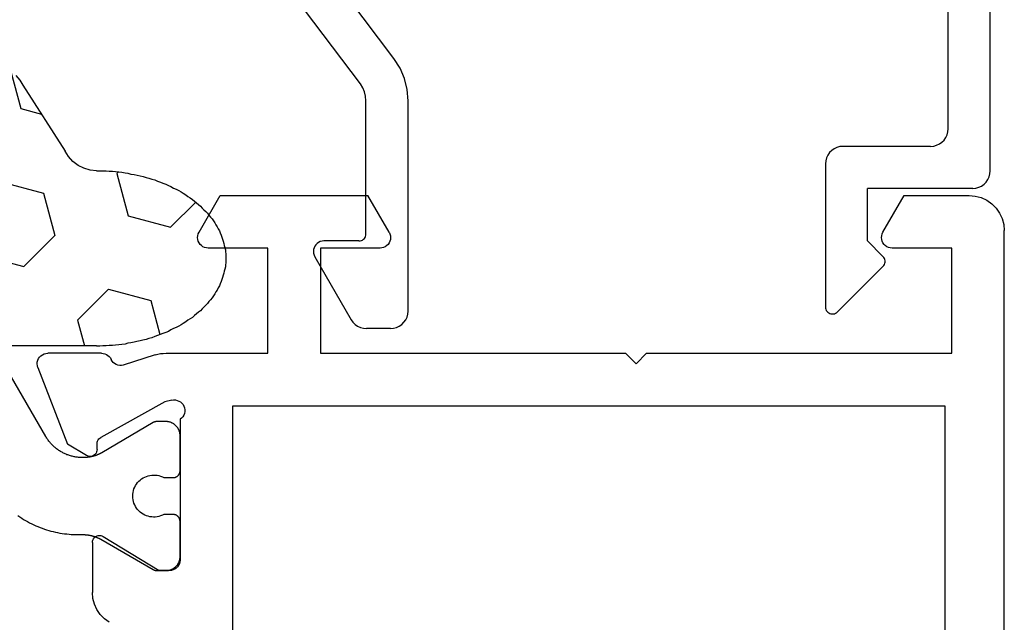
# Model space of a CAD drawing. Units: millimetres. Extents: x 0 to 7385, y -3021 to -50.
# Drawn here: x 7325 to 7353, y -2605 to -2588 of the extents above; entities that cross this region are included whole.
import ezdxf

# ---------------------------------------------------------------- set-up
doc = ezdxf.new("R2010")
doc.units = ezdxf.units.MM
doc.layers.add('CrossSectionsGums', color=1, linetype='Continuous')
doc.layers.add('CrossSectionsProfils', color=7, linetype='Continuous')

# ---------------------------------------------------------------- blocks, each defined once
blk = doc.blocks.new('48_18052_x', base_point=(2953.918, 1655.048))
at = {"layer": 'CrossSectionsProfils'}
for p, q in [((2954.276, 1681.914), (2954.152, 1681.791)), ((2954.418, 1682.014), (2954.276, 1681.914)), ((2954.576, 1682.088), (2954.418, 1682.014)), ((2954.745, 1682.133), (2954.576, 1682.088)), ((2954.918, 1682.148), (2954.745, 1682.133)), ((2956.772, 1682.148), (2954.918, 1682.148)), ((2957.378, 1681.098), (2956.772, 1682.148)), ((2971.459, 1681.098), (2972.065, 1682.148)), ((2976.272, 1682.148), (2972.065, 1682.148)), ((2976.878, 1681.098), (2976.272, 1682.148)), ((2954.052, 1681.648), (2953.979, 1681.49)), ((2954.152, 1681.791), (2954.052, 1681.648)), ((2953.979, 1681.49), (2953.934, 1681.322)), ((2953.934, 1681.322), (2953.918, 1681.148)), ((2953.918, 1656.048), (2953.918, 1681.148)), ((2957.4, 1681.05), (2957.378, 1681.098)), ((2957.414, 1681), (2957.4, 1681.05)), ((2971.436, 1681.05), (2971.423, 1681)), ((2971.459, 1681.098), (2971.436, 1681.05)), ((2976.9, 1681.05), (2976.878, 1681.098)), ((2976.914, 1681), (2976.9, 1681.05)), ((2957.348, 1680.755), (2957.378, 1680.798)), ((2957.378, 1680.798), (2957.4, 1680.845)), ((2957.4, 1680.845), (2957.414, 1680.896)), ((2957.418, 1680.948), (2957.414, 1681)), ((2957.414, 1680.896), (2957.418, 1680.948)), ((2971.423, 1681), (2971.418, 1680.948)), ((2971.418, 1680.948), (2971.423, 1680.896)), ((2971.423, 1680.896), (2971.436, 1680.845)), ((2971.436, 1680.845), (2971.459, 1680.798)), ((2971.459, 1680.798), (2971.489, 1680.755)), ((2976.848, 1680.755), (2976.878, 1680.798)), ((2976.878, 1680.798), (2976.9, 1680.845)), ((2976.9, 1680.845), (2976.914, 1680.896)), ((2976.918, 1680.948), (2976.914, 1681)), ((2976.914, 1680.896), (2976.918, 1680.948)), ((2955.418, 1677.648), (2955.418, 1680.648)), ((2955.418, 1680.648), (2957.118, 1680.648)), ((2957.118, 1680.648), (2957.17, 1680.652)), ((2957.17, 1680.652), (2957.221, 1680.666)), ((2957.221, 1680.666), (2957.268, 1680.688)), ((2957.268, 1680.688), (2957.311, 1680.718)), ((2957.311, 1680.718), (2957.348, 1680.755)), ((2971.489, 1680.755), (2971.526, 1680.718)), ((2971.526, 1680.718), (2971.568, 1680.688)), ((2971.568, 1680.688), (2971.616, 1680.666)), ((2971.616, 1680.666), (2971.666, 1680.652)), ((2971.666, 1680.652), (2971.718, 1680.648)), ((2971.718, 1680.648), (2973.418, 1680.648)), ((2973.418, 1680.648), (2973.418, 1677.648)), ((2974.918, 1677.648), (2974.918, 1680.648)), ((2974.918, 1680.648), (2976.618, 1680.648)), ((2976.618, 1680.648), (2976.67, 1680.652)), ((2976.67, 1680.652), (2976.721, 1680.666)), ((2976.721, 1680.666), (2976.768, 1680.688)), ((2976.768, 1680.688), (2976.811, 1680.718)), ((2976.811, 1680.718), (2976.848, 1680.755)), ((2964.118, 1677.648), (2955.418, 1677.648)), ((2964.418, 1677.348), (2964.118, 1677.648)), ((2964.718, 1677.648), (2964.418, 1677.348)), ((2973.418, 1677.648), (2964.718, 1677.648)), ((2977.819, 1677.648), (2974.918, 1677.648)), ((2977.898, 1677.645), (2977.819, 1677.648)), ((2977.976, 1677.636), (2977.898, 1677.645)), ((2978.053, 1677.62), (2977.976, 1677.636)), ((2978.129, 1677.599), (2978.053, 1677.62)), ((2978.129, 1677.599), (2979.037, 1677.303)), ((2979.325, 1677.385), (2979.358, 1677.425)), ((2979.358, 1677.425), (2979.383, 1677.471)), ((2979.407, 1677.514), (2979.383, 1677.471)), ((2979.438, 1677.552), (2979.407, 1677.514)), ((2979.474, 1677.586), (2979.438, 1677.552)), ((2979.515, 1677.612), (2979.474, 1677.586)), ((2979.56, 1677.632), (2979.515, 1677.612)), ((2979.608, 1677.644), (2979.56, 1677.632)), ((2979.657, 1677.648), (2979.608, 1677.644)), ((2979.657, 1677.648), (2981.192, 1677.648)), ((2981.245, 1677.643), (2981.192, 1677.648)), ((2981.296, 1677.629), (2981.245, 1677.643)), ((2981.344, 1677.607), (2981.296, 1677.629)), ((2981.387, 1677.576), (2981.344, 1677.607)), ((2981.424, 1677.539), (2981.387, 1677.576)), ((2981.454, 1677.495), (2981.424, 1677.539)), ((2981.476, 1677.447), (2981.454, 1677.495)), ((2981.489, 1677.395), (2981.476, 1677.447)), ((2981.492, 1677.343), (2981.489, 1677.395)), ((2979.037, 1677.303), (2979.089, 1677.294)), ((2979.089, 1677.294), (2979.141, 1677.295)), ((2979.141, 1677.295), (2979.192, 1677.305)), ((2979.192, 1677.305), (2979.241, 1677.324)), ((2979.241, 1677.324), (2979.286, 1677.351)), ((2979.286, 1677.351), (2979.325, 1677.385)), ((2981.472, 1677.239), (2980.624, 1675.053)), ((2981.472, 1677.239), (2981.487, 1677.29)), ((2981.487, 1677.29), (2981.492, 1677.343)), ((2977.451, 1676.285), (2977.406, 1676.257)), ((2977.5, 1676.304), (2977.451, 1676.285)), ((2977.552, 1676.314), (2977.5, 1676.304)), ((2977.604, 1676.315), (2977.552, 1676.314)), ((2977.656, 1676.307), (2977.604, 1676.315)), ((2977.656, 1676.307), (2977.85, 1676.258)), ((2955.618, 1676.148), (2955.618, 1661.048)), ((2975.918, 1676.148), (2955.618, 1676.148)), ((2975.918, 1661.048), (2975.918, 1676.148)), ((2977.292, 1676.086), (2977.284, 1676.034)), ((2977.284, 1676.034), (2977.286, 1675.982)), ((2977.309, 1676.136), (2977.292, 1676.086)), ((2977.334, 1676.182), (2977.309, 1676.136)), ((2977.367, 1676.223), (2977.334, 1676.182)), ((2977.406, 1676.257), (2977.367, 1676.223)), ((2977.85, 1676.258), (2979.68, 1675.245)), ((2977.286, 1675.982), (2977.296, 1675.931)), ((2977.296, 1675.931), (2977.315, 1675.882)), ((2977.315, 1675.882), (2977.342, 1675.837)), ((2977.342, 1675.837), (2977.377, 1675.798)), ((2977.377, 1675.798), (2977.418, 1675.765)), ((2977.418, 1675.765), (2977.418, 1671.748)), ((2979.709, 1675.226), (2979.68, 1675.245)), ((2979.734, 1675.202), (2979.709, 1675.226)), ((2979.754, 1675.173), (2979.734, 1675.202)), ((2979.77, 1675.142), (2979.754, 1675.173)), ((2979.779, 1675.109), (2979.77, 1675.142)), ((2979.783, 1675.074), (2979.779, 1675.109)), ((2979.786, 1674.899), (2979.783, 1675.074)), ((2979.786, 1674.899), (2979.79, 1674.864)), ((2980.089, 1674.731), (2980.624, 1675.053)), ((2979.79, 1674.864), (2979.799, 1674.831)), ((2979.799, 1674.831), (2979.815, 1674.799)), ((2979.815, 1674.799), (2979.835, 1674.771)), ((2979.835, 1674.771), (2979.86, 1674.747)), ((2979.86, 1674.747), (2979.889, 1674.728)), ((2979.889, 1674.728), (2979.921, 1674.713)), ((2979.921, 1674.713), (2979.955, 1674.705)), ((2979.955, 1674.705), (2979.99, 1674.703)), ((2979.99, 1674.703), (2980.024, 1674.706)), ((2980.024, 1674.706), (2980.058, 1674.716)), ((2980.058, 1674.716), (2980.089, 1674.731)), ((2979.614, 1672.419), (2978.018, 1671.448)), ((2979.646, 1672.434), (2979.614, 1672.419)), ((2979.68, 1672.444), (2979.646, 1672.434)), ((2979.715, 1672.448), (2979.68, 1672.444)), ((2979.75, 1672.445), (2979.715, 1672.448)), ((2979.784, 1672.437), (2979.75, 1672.445)), ((2979.816, 1672.422), (2979.784, 1672.437)), ((2979.845, 1672.402), (2979.816, 1672.422)), ((2979.871, 1672.378), (2979.845, 1672.402)), ((2979.891, 1672.349), (2979.871, 1672.378)), ((2979.906, 1672.317), (2979.891, 1672.349)), ((2979.915, 1672.283), (2979.906, 1672.317)), ((2979.918, 1672.248), (2979.915, 1672.283)), ((2979.918, 1672.248), (2979.918, 1670.825)), ((2977.418, 1671.748), (2977.423, 1671.696)), ((2977.423, 1671.696), (2977.436, 1671.645)), ((2977.436, 1671.645), (2977.459, 1671.598)), ((2977.459, 1671.598), (2977.489, 1671.555)), ((2977.489, 1671.555), (2977.526, 1671.518)), ((2977.526, 1671.518), (2977.568, 1671.488)), ((2977.568, 1671.488), (2977.616, 1671.466)), ((2977.616, 1671.466), (2977.666, 1671.452)), ((2977.666, 1671.452), (2977.718, 1671.448)), ((2977.718, 1671.448), (2978.018, 1671.448)), ((2979.904, 1670.655), (2979.918, 1670.825)), ((2979.79, 1670.335), (2979.861, 1670.49)), ((2979.861, 1670.49), (2979.904, 1670.655)), ((2979.576, 1670.071), (2979.694, 1670.194)), ((2979.694, 1670.194), (2979.79, 1670.335)), ((2979.438, 1669.971), (2979.576, 1670.071))]:
    blk.add_line(p, q, dxfattribs=at)
at = {"layer": 'CrossSectionsProfils', "color": 1, "flags": 128}
blk.add_lwpolyline([(2982.044, 1673.015), (2981.99, 1672.978), (2981.935, 1672.943), (2981.88, 1672.908), (2981.823, 1672.875), (2981.766, 1672.843), (2981.709, 1672.812), (2981.65, 1672.782), (2981.591, 1672.754), (2981.532, 1672.727), (2981.471, 1672.701), (2981.411, 1672.677), (2981.349, 1672.654), (2981.288, 1672.632), (2981.225, 1672.612), (2981.163, 1672.593), (2981.1, 1672.575), (2981.036, 1672.559), (2980.973, 1672.544), (2980.909, 1672.531), (2980.844, 1672.518), (2980.78, 1672.508), (2980.715, 1672.499), (2980.65, 1672.491), (2980.585, 1672.484), (2980.52, 1672.479), (2980.454, 1672.476), (2980.389, 1672.474), (2980.323, 1672.473), (2980.323, 1672.473), (2980.182, 1672.473), (2980.171, 1672.473), (2980.16, 1672.473), (2980.149, 1672.472), (2980.138, 1672.472), (2980.127, 1672.471), (2980.116, 1672.471), (2980.105, 1672.47), (2980.094, 1672.469), (2980.084, 1672.468), (2980.073, 1672.467), (2980.062, 1672.466), (2980.051, 1672.464), (2980.04, 1672.463), (2980.03, 1672.461), (2980.019, 1672.46), (2980.008, 1672.458), (2979.997, 1672.456), (2979.987, 1672.454), (2979.976, 1672.451), (2979.965, 1672.449), (2979.955, 1672.447), (2979.944, 1672.444), (2979.933, 1672.442), (2979.923, 1672.439), (2979.912, 1672.436), (2979.902, 1672.433), (2979.891, 1672.43), (2979.881, 1672.427), (2979.871, 1672.423), (2979.86, 1672.42), (2979.85, 1672.416), (2979.84, 1672.413), (2979.829, 1672.409), (2979.819, 1672.405), (2979.809, 1672.401), (2979.799, 1672.397), (2979.789, 1672.393), (2979.779, 1672.388), (2979.769, 1672.384), (2979.759, 1672.379), (2979.749, 1672.375), (2979.739, 1672.37), (2979.73, 1672.365), (2979.72, 1672.36), (2979.71, 1672.355), (2979.701, 1672.35), (2979.691, 1672.344), (2979.682, 1672.339), (2979.682, 1672.339), (2978.185, 1671.475), (2978.183, 1671.474), (2978.181, 1671.473), (2978.179, 1671.472), (2978.177, 1671.47), (2978.175, 1671.469), (2978.173, 1671.469), (2978.171, 1671.468), (2978.169, 1671.467), (2978.167, 1671.466), (2978.165, 1671.465), (2978.163, 1671.464), (2978.161, 1671.463), (2978.159, 1671.462), (2978.157, 1671.461), (2978.155, 1671.461), (2978.153, 1671.46), (2978.151, 1671.459), (2978.149, 1671.458), (2978.147, 1671.458), (2978.145, 1671.457), (2978.143, 1671.456), (2978.141, 1671.456), (2978.139, 1671.455), (2978.137, 1671.455), (2978.134, 1671.454), (2978.132, 1671.454), (2978.13, 1671.453), (2978.128, 1671.453), (2978.126, 1671.452), (2978.124, 1671.452), (2978.122, 1671.451), (2978.119, 1671.451), (2978.117, 1671.451), (2978.115, 1671.45), (2978.113, 1671.45), (2978.111, 1671.45), (2978.109, 1671.449), (2978.107, 1671.449), (2978.104, 1671.449), (2978.102, 1671.449), (2978.1, 1671.448), (2978.098, 1671.448), (2978.096, 1671.448), (2978.093, 1671.448), (2978.091, 1671.448), (2978.089, 1671.448), (2978.087, 1671.448), (2978.085, 1671.448), (2978.085, 1671.448), (2977.818, 1671.448), (2977.805, 1671.448), (2977.792, 1671.449), (2977.779, 1671.45), (2977.766, 1671.451), (2977.753, 1671.453), (2977.74, 1671.456), (2977.728, 1671.458), (2977.715, 1671.462), (2977.702, 1671.465), (2977.69, 1671.469), (2977.677, 1671.474), (2977.665, 1671.478), (2977.653, 1671.484), (2977.641, 1671.489), (2977.63, 1671.495), (2977.618, 1671.501), (2977.607, 1671.508), (2977.596, 1671.515), (2977.585, 1671.523), (2977.575, 1671.531), (2977.565, 1671.539), (2977.555, 1671.547), (2977.545, 1671.556), (2977.535, 1671.565), (2977.526, 1671.574), (2977.518, 1671.584), (2977.509, 1671.594), (2977.501, 1671.604), (2977.493, 1671.615), (2977.486, 1671.626), (2977.479, 1671.637), (2977.472, 1671.648), (2977.466, 1671.659), (2977.46, 1671.671), (2977.454, 1671.683), (2977.449, 1671.695), (2977.444, 1671.707), (2977.44, 1671.719), (2977.436, 1671.732), (2977.432, 1671.744), (2977.429, 1671.757), (2977.426, 1671.77), (2977.424, 1671.783), (2977.422, 1671.796), (2977.42, 1671.809), (2977.419, 1671.822), (2977.419, 1671.835), (2977.418, 1671.848), (2977.418, 1671.848), (2977.418, 1672.848), (2977.418, 1672.854), (2977.419, 1672.861), (2977.419, 1672.867), (2977.42, 1672.874), (2977.421, 1672.88), (2977.422, 1672.887), (2977.424, 1672.893), (2977.425, 1672.9), (2977.427, 1672.906), (2977.429, 1672.912), (2977.431, 1672.918), (2977.434, 1672.924), (2977.436, 1672.93), (2977.439, 1672.936), (2977.442, 1672.942), (2977.445, 1672.948), (2977.449, 1672.953), (2977.452, 1672.959), (2977.456, 1672.964), (2977.46, 1672.97), (2977.464, 1672.975), (2977.468, 1672.98), (2977.472, 1672.985), (2977.477, 1672.989), (2977.482, 1672.994), (2977.486, 1672.998), (2977.491, 1673.002), (2977.497, 1673.007), (2977.502, 1673.01), (2977.507, 1673.014), (2977.513, 1673.018), (2977.518, 1673.021), (2977.524, 1673.024), (2977.53, 1673.027), (2977.536, 1673.03), (2977.542, 1673.033), (2977.548, 1673.035), (2977.554, 1673.037), (2977.56, 1673.039), (2977.567, 1673.041), (2977.573, 1673.043), (2977.579, 1673.044), (2977.586, 1673.045), (2977.592, 1673.046), (2977.599, 1673.047), (2977.605, 1673.047), (2977.612, 1673.048), (2977.618, 1673.048), (2977.618, 1673.048), (2977.878, 1673.048), (2977.924, 1673.025), (2977.973, 1673.006), (2978.022, 1672.991), (2978.073, 1672.98), (2978.125, 1672.974), (2978.177, 1672.973), (2978.228, 1672.976), (2978.28, 1672.983), (2978.33, 1672.995), (2978.38, 1673.011), (2978.427, 1673.032), (2978.473, 1673.056), (2978.517, 1673.084), (2978.557, 1673.116), (2978.595, 1673.152), (2978.63, 1673.19), (2978.662, 1673.231), (2978.689, 1673.275), (2978.713, 1673.321), (2978.733, 1673.369), (2978.748, 1673.419), (2978.759, 1673.47), (2978.766, 1673.521), (2978.768, 1673.573), (2978.766, 1673.625), (2978.759, 1673.676), (2978.748, 1673.727), (2978.733, 1673.776), (2978.713, 1673.824), (2978.689, 1673.871), (2978.662, 1673.914), (2978.63, 1673.956), (2978.595, 1673.994), (2978.557, 1674.03), (2978.517, 1674.061), (2978.473, 1674.09), (2978.427, 1674.114), (2978.38, 1674.134), (2978.33, 1674.151), (2978.28, 1674.162), (2978.228, 1674.17), (2978.177, 1674.173), (2978.125, 1674.171), (2978.073, 1674.165), (2978.022, 1674.155), (2977.973, 1674.14), (2977.924, 1674.121), (2977.878, 1674.098), (2977.878, 1674.098), (2977.618, 1674.098), (2977.612, 1674.098), (2977.605, 1674.098), (2977.599, 1674.099), (2977.592, 1674.1), (2977.586, 1674.101), (2977.579, 1674.102), (2977.573, 1674.103), (2977.567, 1674.105), (2977.56, 1674.106), (2977.554, 1674.108), (2977.548, 1674.111), (2977.542, 1674.113), (2977.536, 1674.116), (2977.53, 1674.119), (2977.524, 1674.122), (2977.518, 1674.125), (2977.513, 1674.128), (2977.507, 1674.132), (2977.502, 1674.135), (2977.497, 1674.139), (2977.491, 1674.143), (2977.486, 1674.148), (2977.482, 1674.152), (2977.477, 1674.156), (2977.472, 1674.161), (2977.468, 1674.166), (2977.464, 1674.171), (2977.46, 1674.176), (2977.456, 1674.181), (2977.452, 1674.187), (2977.449, 1674.192), (2977.445, 1674.198), (2977.442, 1674.204), (2977.439, 1674.209), (2977.436, 1674.215), (2977.434, 1674.221), (2977.431, 1674.227), (2977.429, 1674.234), (2977.427, 1674.24), (2977.425, 1674.246), (2977.424, 1674.252), (2977.422, 1674.259), (2977.421, 1674.265), (2977.42, 1674.272), (2977.419, 1674.278), (2977.419, 1674.285), (2977.418, 1674.291), (2977.418, 1674.298), (2977.418, 1674.298), (2977.418, 1675.298), (2977.419, 1675.311), (2977.419, 1675.324), (2977.42, 1675.337), (2977.422, 1675.35), (2977.424, 1675.363), (2977.426, 1675.376), (2977.429, 1675.389), (2977.432, 1675.401), (2977.436, 1675.414), (2977.44, 1675.426), (2977.444, 1675.439), (2977.449, 1675.451), (2977.454, 1675.463), (2977.46, 1675.475), (2977.466, 1675.486), (2977.472, 1675.498), (2977.479, 1675.509), (2977.486, 1675.52), (2977.493, 1675.531), (2977.501, 1675.541), (2977.509, 1675.552), (2977.518, 1675.562), (2977.526, 1675.571), (2977.535, 1675.581), (2977.545, 1675.59), (2977.555, 1675.599), (2977.565, 1675.607), (2977.575, 1675.615), (2977.585, 1675.623), (2977.596, 1675.63), (2977.607, 1675.638), (2977.618, 1675.644), (2977.63, 1675.651), (2977.641, 1675.657), (2977.653, 1675.662), (2977.665, 1675.667), (2977.677, 1675.672), (2977.69, 1675.677), (2977.702, 1675.681), (2977.715, 1675.684), (2977.728, 1675.687), (2977.74, 1675.69), (2977.753, 1675.693), (2977.766, 1675.694), (2977.779, 1675.696), (2977.792, 1675.697), (2977.805, 1675.698), (2977.818, 1675.698), (2977.818, 1675.698), (2978.084, 1675.698), (2978.086, 1675.698), (2978.088, 1675.698), (2978.091, 1675.698), (2978.093, 1675.698), (2978.095, 1675.698), (2978.097, 1675.697), (2978.099, 1675.697), (2978.102, 1675.697), (2978.104, 1675.697), (2978.106, 1675.697), (2978.108, 1675.696), (2978.11, 1675.696), (2978.113, 1675.696), (2978.115, 1675.695), (2978.117, 1675.695), (2978.119, 1675.695), (2978.121, 1675.694), (2978.124, 1675.694), (2978.126, 1675.693), (2978.128, 1675.693), (2978.13, 1675.693), (2978.132, 1675.692), (2978.134, 1675.691), (2978.136, 1675.691), (2978.139, 1675.69), (2978.141, 1675.69), (2978.143, 1675.689), (2978.145, 1675.688), (2978.147, 1675.688), (2978.149, 1675.687), (2978.151, 1675.686), (2978.153, 1675.686), (2978.155, 1675.685), (2978.157, 1675.684), (2978.159, 1675.683), (2978.162, 1675.682), (2978.164, 1675.681), (2978.166, 1675.681), (2978.168, 1675.68), (2978.17, 1675.679), (2978.172, 1675.678), (2978.174, 1675.677), (2978.176, 1675.676), (2978.177, 1675.675), (2978.179, 1675.674), (2978.181, 1675.673), (2978.183, 1675.671), (2978.185, 1675.67), (2978.185, 1675.67), (2979.651, 1674.81), (2979.661, 1674.805), (2979.67, 1674.799), (2979.68, 1674.794), (2979.69, 1674.789), (2979.7, 1674.784), (2979.709, 1674.779), (2979.719, 1674.774), (2979.729, 1674.769), (2979.739, 1674.764), (2979.749, 1674.76), (2979.76, 1674.755), (2979.77, 1674.751), (2979.78, 1674.747), (2979.79, 1674.743), (2979.8, 1674.739), (2979.811, 1674.735), (2979.821, 1674.731), (2979.832, 1674.727), (2979.842, 1674.724), (2979.853, 1674.72), (2979.863, 1674.717), (2979.874, 1674.714), (2979.884, 1674.711), (2979.895, 1674.708), (2979.906, 1674.705), (2979.916, 1674.702), (2979.927, 1674.7), (2979.938, 1674.697), (2979.949, 1674.695), (2979.96, 1674.693), (2979.97, 1674.69), (2979.981, 1674.688), (2979.992, 1674.687), (2980.003, 1674.685), (2980.014, 1674.683), (2980.025, 1674.682), (2980.036, 1674.68), (2980.047, 1674.679), (2980.058, 1674.678), (2980.069, 1674.677), (2980.08, 1674.676), (2980.091, 1674.675), (2980.102, 1674.674), (2980.113, 1674.674), (2980.124, 1674.673), (2980.135, 1674.673), (2980.146, 1674.673), (2980.157, 1674.673), (2980.157, 1674.673), (2980.208, 1674.673), (2980.234, 1674.673), (2980.26, 1674.674), (2980.286, 1674.675), (2980.312, 1674.677), (2980.339, 1674.68), (2980.365, 1674.683), (2980.39, 1674.687), (2980.416, 1674.691), (2980.442, 1674.696), (2980.468, 1674.701), (2980.493, 1674.707), (2980.518, 1674.714), (2980.544, 1674.721), (2980.569, 1674.728), (2980.594, 1674.737), (2980.618, 1674.745), (2980.643, 1674.754), (2980.667, 1674.764), (2980.691, 1674.775), (2980.715, 1674.785), (2980.739, 1674.797), (2980.762, 1674.808), (2980.785, 1674.821), (2980.808, 1674.834), (2980.83, 1674.847), (2980.853, 1674.861), (2980.875, 1674.875), (2980.896, 1674.89), (2980.917, 1674.905), (2980.938, 1674.921), (2980.959, 1674.937), (2980.979, 1674.954), (2980.999, 1674.971), (2981.019, 1674.988), (2981.038, 1675.006), (2981.056, 1675.024), (2981.075, 1675.043), (2981.093, 1675.062), (2981.11, 1675.082), (2981.127, 1675.102), (2981.144, 1675.122), (2981.16, 1675.142), (2981.176, 1675.163), (2981.191, 1675.185), (2981.206, 1675.206), (2981.22, 1675.228), (2981.234, 1675.25), (2981.247, 1675.273), (2981.247, 1675.273), (2982.33, 1677.148)], dxfattribs=at)
blk = doc.blocks.new('04_51026_X', base_point=(2381.482, 1045.268))
at = {"layer": 'CrossSectionsProfils'}
for p, q in [((2358.039, 1062.034), (2357.916, 1061.911)), ((2358.182, 1062.134), (2358.039, 1062.034)), ((2358.34, 1062.208), (2358.182, 1062.134)), ((2358.508, 1062.253), (2358.34, 1062.208)), ((2358.682, 1062.268), (2358.508, 1062.253)), ((2379.182, 1062.268), (2358.682, 1062.268)), ((2379.268, 1062.26), (2379.182, 1062.268)), ((2379.353, 1062.238), (2379.268, 1062.26)), ((2379.432, 1062.201), (2379.353, 1062.238)), ((2379.503, 1062.151), (2379.432, 1062.201)), ((2379.565, 1062.089), (2379.503, 1062.151)), ((2379.615, 1062.018), (2379.565, 1062.089)), ((2357.816, 1061.768), (2357.742, 1061.61)), ((2357.916, 1061.911), (2357.816, 1061.768)), ((2379.651, 1061.939), (2379.615, 1062.018)), ((2379.674, 1061.855), (2379.651, 1061.939)), ((2379.682, 1061.768), (2379.674, 1061.855)), ((2379.682, 1061.768), (2379.682, 1058.768)), ((2357.742, 1061.61), (2357.697, 1061.442)), ((2357.697, 1061.442), (2357.682, 1061.268)), ((2357.682, 1061.268), (2357.682, 1036.268)), ((2359.482, 1060.907), (2359.31, 1060.787)), ((2359.671, 1060.996), (2359.482, 1060.907)), ((2359.873, 1061.05), (2359.671, 1060.996)), ((2360.082, 1061.068), (2359.873, 1061.05)), ((2377.982, 1061.068), (2360.082, 1061.068)), ((2378.068, 1061.06), (2377.982, 1061.068)), ((2378.153, 1061.038), (2378.068, 1061.06)), ((2378.232, 1061.001), (2378.153, 1061.038)), ((2378.303, 1060.951), (2378.232, 1061.001)), ((2378.365, 1060.889), (2378.303, 1060.951)), ((2359.162, 1060.639), (2359.042, 1060.468)), ((2359.31, 1060.787), (2359.162, 1060.639)), ((2378.415, 1060.818), (2378.365, 1060.889)), ((2378.451, 1060.739), (2378.415, 1060.818)), ((2378.474, 1060.655), (2378.451, 1060.739)), ((2378.482, 1060.568), (2378.474, 1060.655)), ((2359.042, 1060.468), (2358.954, 1060.278)), ((2378.482, 1060.568), (2378.482, 1058.068)), ((2358.9, 1060.076), (2358.882, 1059.868)), ((2358.954, 1060.278), (2358.9, 1060.076)), ((2358.882, 1059.868), (2358.882, 1040.068)), ((2381.65, 1059.232), (2381.623, 1059.209)), ((2381.68, 1059.249), (2381.65, 1059.232)), ((2381.713, 1059.261), (2381.68, 1059.249)), ((2381.747, 1059.267), (2381.713, 1059.261)), ((2381.782, 1059.267), (2381.747, 1059.267)), ((2381.816, 1059.261), (2381.782, 1059.267)), ((2381.849, 1059.249), (2381.816, 1059.261)), ((2381.879, 1059.232), (2381.849, 1059.249)), ((2381.906, 1059.209), (2381.879, 1059.232)), ((2381.182, 1058.768), (2381.623, 1059.209)), ((2381.906, 1059.209), (2383.206, 1057.909)), ((2381.182, 1058.768), (2379.682, 1058.768)), ((2378.482, 1058.068), (2378.489, 1057.981)), ((2378.489, 1057.981), (2378.512, 1057.897)), ((2378.512, 1057.897), (2378.549, 1057.818)), ((2378.549, 1057.818), (2378.599, 1057.747)), ((2383.228, 1057.884), (2383.206, 1057.909)), ((2383.245, 1057.855), (2383.228, 1057.884)), ((2383.257, 1057.823), (2383.245, 1057.855)), ((2383.263, 1057.79), (2383.257, 1057.823)), ((2378.599, 1057.747), (2378.66, 1057.685)), ((2378.66, 1057.685), (2378.732, 1057.635)), ((2378.732, 1057.635), (2378.811, 1057.598)), ((2378.811, 1057.598), (2378.895, 1057.576)), ((2378.895, 1057.576), (2378.982, 1057.568)), ((2378.982, 1057.568), (2383.064, 1057.568)), ((2383.064, 1057.568), (2383.098, 1057.571)), ((2383.098, 1057.571), (2383.131, 1057.579)), ((2383.131, 1057.579), (2383.161, 1057.593)), ((2383.161, 1057.593), (2383.189, 1057.612)), ((2383.189, 1057.612), (2383.214, 1057.635)), ((2383.214, 1057.635), (2383.234, 1057.662)), ((2383.234, 1057.662), (2383.249, 1057.692)), ((2383.249, 1057.692), (2383.259, 1057.724)), ((2383.259, 1057.724), (2383.264, 1057.757)), ((2383.264, 1057.757), (2383.263, 1057.79)), ((2376.547, 1045.565), (2376.25, 1045.438)), ((2376.86, 1045.642), (2376.547, 1045.565)), ((2377.182, 1045.668), (2376.86, 1045.642)), ((2383.182, 1045.668), (2377.182, 1045.668)), ((2383.268, 1045.66), (2383.182, 1045.668)), ((2383.353, 1045.638), (2383.268, 1045.66)), ((2383.432, 1045.601), (2383.353, 1045.638)), ((2383.503, 1045.551), (2383.432, 1045.601)), ((2383.565, 1045.489), (2383.503, 1045.551)), ((2383.615, 1045.418), (2383.565, 1045.489)), ((2375.978, 1045.265), (2369.132, 1040.107)), ((2376.25, 1045.438), (2375.978, 1045.265)), ((2383.651, 1045.339), (2383.615, 1045.418)), ((2383.674, 1045.255), (2383.651, 1045.339)), ((2383.682, 1045.168), (2383.674, 1045.255)), ((2383.682, 1045.168), (2383.682, 1044.48)), ((2376.809, 1044.376), (2376.7, 1044.307)), ((2376.928, 1044.427), (2376.809, 1044.376)), ((2377.053, 1044.458), (2376.928, 1044.427)), ((2377.182, 1044.468), (2377.053, 1044.458)), ((2380.982, 1044.468), (2377.182, 1044.468)), ((2381.016, 1044.465), (2380.982, 1044.468)), ((2381.05, 1044.456), (2381.016, 1044.465)), ((2381.082, 1044.441), (2381.05, 1044.456)), ((2381.11, 1044.421), (2381.082, 1044.441)), ((2381.135, 1044.397), (2381.11, 1044.421)), ((2381.155, 1044.368), (2381.135, 1044.397)), ((2381.17, 1044.336), (2381.155, 1044.368)), ((2383.651, 1044.309), (2383.674, 1044.394)), ((2383.674, 1044.394), (2383.682, 1044.48)), ((2376.7, 1044.307), (2369.854, 1039.148)), ((2381.179, 1044.303), (2381.17, 1044.336)), ((2381.182, 1044.268), (2381.179, 1044.303)), ((2381.182, 1044.268), (2381.182, 1043.268)), ((2383.432, 1044.047), (2383.503, 1044.097)), ((2383.503, 1044.097), (2383.565, 1044.159)), ((2383.565, 1044.159), (2383.615, 1044.23)), ((2383.615, 1044.23), (2383.651, 1044.309)), ((2381.632, 1043.008), (2383.432, 1044.047)), ((2381.182, 1043.268), (2381.186, 1043.216)), ((2381.186, 1043.216), (2381.2, 1043.165)), ((2381.2, 1043.165), (2381.222, 1043.118)), ((2381.222, 1043.118), (2381.252, 1043.075)), ((2381.252, 1043.075), (2381.289, 1043.038)), ((2381.289, 1043.038), (2381.332, 1043.008)), ((2381.332, 1043.008), (2381.379, 1042.986)), ((2381.379, 1042.986), (2381.43, 1042.973)), ((2381.43, 1042.973), (2381.482, 1042.968)), ((2381.482, 1042.968), (2381.534, 1042.973)), ((2381.534, 1042.973), (2381.584, 1042.986)), ((2381.584, 1042.986), (2381.632, 1043.008)), ((2358.882, 1040.068), (2363.108, 1038.936)), ((2368.054, 1039.438), (2369.132, 1040.107)), ((2366.872, 1038.975), (2368.054, 1039.438)), ((2368.591, 1038.365), (2369.854, 1039.148)), ((2359.182, 1038.745), (2359.182, 1036.268)), ((2359.182, 1038.745), (2362.797, 1037.777)), ((2363.108, 1038.936), (2364.358, 1038.72)), ((2364.358, 1038.72), (2365.627, 1038.733)), ((2365.627, 1038.733), (2366.872, 1038.975)), ((2367.207, 1037.823), (2368.591, 1038.365)), ((2362.797, 1037.777), (2364.262, 1037.524)), ((2365.748, 1037.539), (2367.207, 1037.823)), ((2364.262, 1037.524), (2365.748, 1037.539)), ((2359.182, 1036.268), (2357.682, 1036.268))]:
    blk.add_line(p, q, dxfattribs=at)
blk = doc.blocks.new('240_0808_0', base_point=(-6819.66, -755.27))
at = {"layer": 'CrossSectionsGums', "color": 252, "true_color": 0x848484}
for p, q in [((-6817.94, -755.45), (-6818, -755.48)), ((-6817.88, -755.43), (-6817.94, -755.45)), ((-6817.82, -755.4), (-6817.88, -755.43)), ((-6817.76, -755.38), (-6817.82, -755.4)), ((-6817.7, -755.36), (-6817.76, -755.38)), ((-6817.64, -755.34), (-6817.7, -755.36)), ((-6817.58, -755.32), (-6817.64, -755.34)), ((-6817.52, -755.31), (-6817.58, -755.32)), ((-6817.46, -755.29), (-6817.52, -755.31)), ((-6817.4, -755.28), (-6817.46, -755.29)), ((-6817.34, -755.28), (-6817.4, -755.28)), ((-6817.28, -755.27), (-6817.34, -755.28)), ((-6817.22, -755.27), (-6817.28, -755.27)), ((-6817.16, -755.27), (-6817.22, -755.27)), ((-6817.09, -755.27), (-6817.16, -755.27)), ((-6817.03, -755.27), (-6817.09, -755.27)), ((-6816.97, -755.28), (-6817.03, -755.27)), ((-6816.91, -755.28), (-6816.97, -755.28)), ((-6816.85, -755.29), (-6816.91, -755.28)), ((-6816.79, -755.31), (-6816.85, -755.29)), ((-6816.73, -755.32), (-6816.79, -755.31)), ((-6816.67, -755.34), (-6816.73, -755.32)), ((-6816.61, -755.36), (-6816.67, -755.34)), ((-6816.55, -755.38), (-6816.61, -755.36)), ((-6816.49, -755.4), (-6816.55, -755.38)), ((-6816.43, -755.43), (-6816.49, -755.4)), ((-6816.37, -755.45), (-6816.43, -755.43)), ((-6816.31, -755.48), (-6816.37, -755.45)), ((-6818.34, -755.7), (-6818.39, -755.75)), ((-6818.28, -755.66), (-6818.34, -755.7)), ((-6818.23, -755.62), (-6818.28, -755.66)), ((-6818.17, -755.58), (-6818.23, -755.62)), ((-6818.11, -755.55), (-6818.17, -755.58)), ((-6818.06, -755.51), (-6818.11, -755.55)), ((-6818, -755.48), (-6818.06, -755.51)), ((-6816.26, -755.51), (-6816.31, -755.48)), ((-6816.2, -755.55), (-6816.26, -755.51)), ((-6816.14, -755.58), (-6816.2, -755.55)), ((-6816.09, -755.62), (-6816.14, -755.58)), ((-6816.03, -755.66), (-6816.09, -755.62)), ((-6815.98, -755.7), (-6816.03, -755.66)), ((-6815.92, -755.75), (-6815.98, -755.7)), ((-6818.65, -755.99), (-6818.69, -756.05)), ((-6818.6, -755.94), (-6818.65, -755.99)), ((-6818.55, -755.89), (-6818.6, -755.94)), ((-6818.49, -755.84), (-6818.55, -755.89)), ((-6818.44, -755.79), (-6818.49, -755.84)), ((-6818.39, -755.75), (-6818.44, -755.79)), ((-6815.87, -755.79), (-6815.92, -755.75)), ((-6815.82, -755.84), (-6815.87, -755.79)), ((-6815.77, -755.89), (-6815.82, -755.84)), ((-6815.72, -755.94), (-6815.77, -755.89)), ((-6815.67, -755.99), (-6815.72, -755.94)), ((-6815.62, -756.05), (-6815.67, -755.99)), ((-6818.88, -756.28), (-6818.92, -756.35)), ((-6818.84, -756.22), (-6818.88, -756.28)), ((-6818.79, -756.16), (-6818.84, -756.22)), ((-6818.74, -756.1), (-6818.79, -756.16)), ((-6818.69, -756.05), (-6818.74, -756.1)), ((-6816.269, -756.844), (-6815.55, -756.124)), ((-6815.57, -756.1), (-6815.62, -756.05)), ((-6815.52, -756.16), (-6815.57, -756.1)), ((-6815.48, -756.22), (-6815.52, -756.16)), ((-6815.43, -756.28), (-6815.48, -756.22)), ((-6815.39, -756.35), (-6815.43, -756.28)), ((-6819.05, -756.54), (-6819.09, -756.61)), ((-6819.01, -756.48), (-6819.05, -756.54)), ((-6818.97, -756.41), (-6819.01, -756.48)), ((-6818.92, -756.35), (-6818.97, -756.41)), ((-6815.34, -756.41), (-6815.39, -756.35)), ((-6815.3, -756.48), (-6815.34, -756.41)), ((-6815.26, -756.54), (-6815.3, -756.48)), ((-6815.22, -756.61), (-6815.26, -756.54)), ((-6819.2, -756.83), (-6819.24, -756.9)), ((-6819.16, -756.76), (-6819.2, -756.83)), ((-6819.13, -756.68), (-6819.16, -756.76)), ((-6819.09, -756.61), (-6819.13, -756.68)), ((-6815.946, -758.052), (-6816.269, -756.844)), ((-6815.18, -756.68), (-6815.22, -756.61)), ((-6815.15, -756.76), (-6815.18, -756.68)), ((-6815.11, -756.83), (-6815.15, -756.76)), ((-6815.08, -756.9), (-6815.11, -756.83)), ((-6819.33, -757.14), (-6819.36, -757.21)), ((-6819.3, -757.06), (-6819.33, -757.14)), ((-6819.27, -756.98), (-6819.3, -757.06)), ((-6819.24, -756.9), (-6819.27, -756.98)), ((-6815.04, -756.98), (-6815.08, -756.9)), ((-6815.01, -757.06), (-6815.04, -756.98)), ((-6814.98, -757.13), (-6815.01, -757.06)), ((-6814.95, -757.21), (-6814.98, -757.13)), ((-6819.42, -757.38), (-6819.44, -757.46)), ((-6819.39, -757.29), (-6819.42, -757.38)), ((-6819.36, -757.21), (-6819.39, -757.29)), ((-6818.361, -757.405), (-6819.332, -757.144)), ((-6818.037, -758.612), (-6818.361, -757.405)), ((-6814.92, -757.29), (-6814.95, -757.21)), ((-6814.9, -757.38), (-6814.92, -757.29)), ((-6814.87, -757.46), (-6814.9, -757.38)), ((-6819.49, -757.63), (-6819.51, -757.71)), ((-6819.47, -757.54), (-6819.49, -757.63)), ((-6819.44, -757.46), (-6819.47, -757.54)), ((-6814.85, -757.54), (-6814.87, -757.46)), ((-6814.82, -757.62), (-6814.85, -757.54)), ((-6814.8, -757.71), (-6814.82, -757.62)), ((-6819.57, -757.97), (-6819.58, -758.06)), ((-6819.55, -757.88), (-6819.57, -757.97)), ((-6819.53, -757.8), (-6819.55, -757.88)), ((-6819.51, -757.71), (-6819.53, -757.8)), ((-6814.78, -757.79), (-6814.8, -757.71)), ((-6814.76, -757.88), (-6814.78, -757.79)), ((-6814.75, -757.97), (-6814.76, -757.88)), ((-6814.73, -758.06), (-6814.75, -757.97)), ((-6819.61, -758.23), (-6819.62, -758.32)), ((-6819.6, -758.14), (-6819.61, -758.23)), ((-6819.58, -758.06), (-6819.6, -758.14)), ((-6814.739, -758.375), (-6815.946, -758.052)), ((-6814.72, -758.14), (-6814.73, -758.06)), ((-6814.7, -758.23), (-6814.72, -758.14)), ((-6814.69, -758.32), (-6814.7, -758.23)), ((-6819.63, -758.41), (-6819.64, -758.5)), ((-6819.64, -758.5), (-6819.64, -758.59)), ((-6819.62, -758.32), (-6819.63, -758.41)), ((-6814.739, -758.375), (-6814.689, -758.326)), ((-6814.68, -758.41), (-6814.69, -758.32)), ((-6814.67, -758.5), (-6814.68, -758.41)), ((-6814.67, -758.59), (-6814.67, -758.5)), ((-6819.65, -758.77), (-6819.66, -758.86)), ((-6819.64, -758.59), (-6819.65, -758.68)), ((-6819.65, -758.68), (-6819.65, -758.77)), ((-6818.921, -759.496), (-6818.037, -758.612)), ((-6814.66, -758.68), (-6814.67, -758.59)), ((-6814.66, -758.77), (-6814.66, -758.68)), ((-6814.66, -758.86), (-6814.66, -758.77)), ((-6819.66, -758.86), (-6819.66, -758.95)), ((-6819.656, -758.95), (-6819.656, -788.957)), ((-6814.66, -758.95), (-6814.66, -758.86)), ((-6814.656, -758.95), (-6814.638, -759.135)), ((-6818.921, -759.496), (-6819.656, -759.299)), ((-6814.638, -759.135), (-6814.587, -759.313)), ((-6814.587, -759.313), (-6814.504, -759.479)), ((-6814.504, -759.479), (-6814.391, -759.627)), ((-6814.391, -759.627), (-6814.254, -759.751)), ((-6814.254, -759.751), (-6814.095, -759.847)), ((-6812.217, -761.051), (-6814.095, -759.847)), ((-6817.39, -761.027), (-6816.506, -760.143)), ((-6815.299, -760.466), (-6816.506, -760.143)), ((-6814.975, -761.674), (-6815.299, -760.466)), ((-6812.884, -761.113), (-6813.043, -760.522)), ((-6817.067, -762.234), (-6817.39, -761.027)), ((-6812.07, -761.139), (-6812.217, -761.051)), ((-6811.823, -761.398), (-6812.884, -761.113)), ((-6811.94, -761.251), (-6812.07, -761.139))]:
    blk.add_line(p, q, dxfattribs=at)
blk = doc.blocks.new('CS_2VERT3', base_point=(0, -520))
at = {"layer": 'CrossSectionsGums', "yscale": -1, "rotation": 90.00000000000001}
blk.add_blockref('240_0808_0', (-22.2, -2597.197), dxfattribs=at)
at = {"layer": 'CrossSectionsProfils', "yscale": -1, "rotation": 180}
blk.add_blockref('48_18052_x', (0, -2620), dxfattribs=at)
at = {"layer": 'CrossSectionsProfils', "rotation": 270}
blk.add_blockref('04_51026_X', (-17.4, -2594.497), dxfattribs=at)

msp = doc.modelspace()

# ---------------------------------------------------------------- block references
msp.add_blockref('CS_2VERT3', (7352.9, -520))
at = {"layer": 'CrossSectionsGums', "yscale": -1, "rotation": 90.00000000000001}
msp.add_blockref('240_0808_0', (7330.7, -2597.197), dxfattribs=at)
at = {"layer": 'CrossSectionsProfils', "yscale": -1, "rotation": 180}
msp.add_blockref('48_18052_x', (7352.9, -2620), dxfattribs=at)
at = {"layer": 'CrossSectionsProfils', "rotation": 270}
msp.add_blockref('04_51026_X', (7335.5, -2594.497), dxfattribs=at)

doc.saveas('drawing.dxf')
